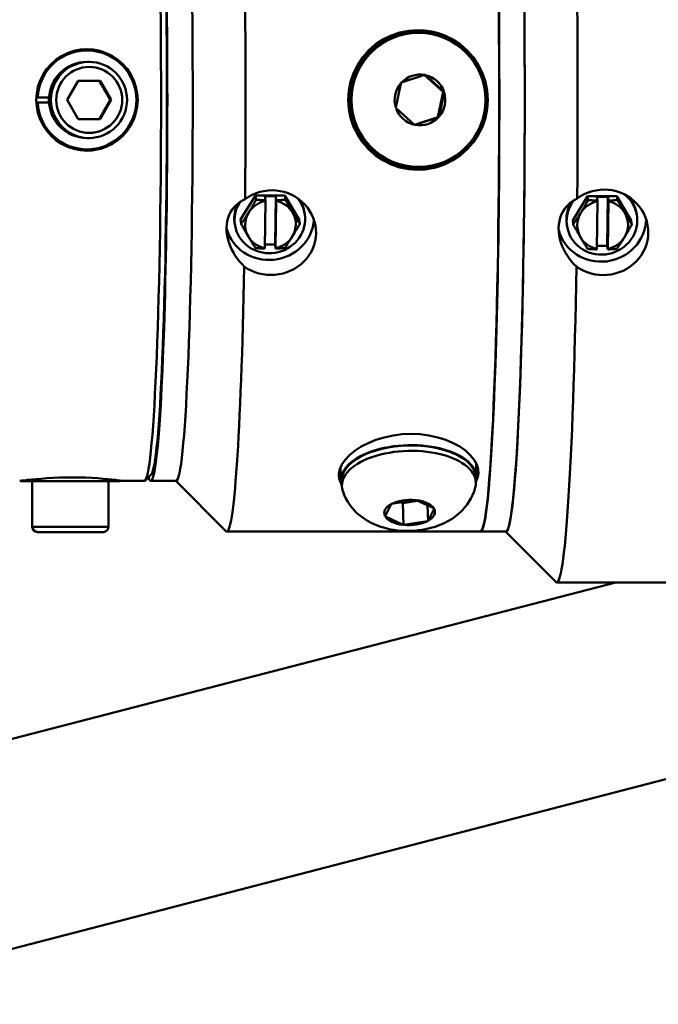
# Model space of a CAD drawing. Extents: x 1 to 450, y -8 to 139.
# Drawn here: x 77 to 80, y 83 to 87 of the extents above; entities that cross this region are included whole.
import ezdxf

# ---------------------------------------------------------------- set-up
doc = ezdxf.new("R2010")
doc.units = 0
doc.header["$LTSCALE"] = 11.111111
doc.header["$MEASUREMENT"] = 0
doc.layers.add('Visible Edges(ANSI)', color=7, linetype='Continuous', lineweight=50)
doc.layers.add('Visible Tangent Edges(ANSI)', color=7, linetype='Continuous', lineweight=50)

msp = doc.modelspace()

# ---------------------------------------------------------------- linework, layer by layer
at = {"layer": 'Visible Edges(ANSI)'}
for p, q in [((78.9406, 87.4072), (78.9445, 87.4072)), ((78.9458, 87.4032), (78.9445, 87.4032)), ((77.3102, 87.3167), (77.3129, 87.3167)), ((77.3227, 87.2607), (77.3129, 87.2607)), ((78.8613, 87.1582), (78.9762, 87.196)), ((79.0672, 87.1126), (78.9747, 87.1955)), ((78.9762, 87.196), (78.9787, 87.1968)), ((78.9787, 87.1968), (78.9806, 87.195)), ((78.9806, 87.195), (79.0707, 87.1143)), ((77.2154, 87.0732), (77.2696, 87.1672)), ((77.2696, 87.1672), (77.3781, 87.1672)), ((77.3781, 87.1672), (77.4323, 87.0732)), ((78.8335, 87.0363), (78.8582, 87.1548)), ((78.8582, 87.1548), (78.8588, 87.1574)), ((78.8588, 87.1574), (78.8613, 87.1582)), ((79.0414, 86.9889), (79.0672, 87.1126)), ((79.0721, 87.11), (79.0474, 86.9915)), ((79.0727, 87.1126), (79.0672, 87.1126)), ((79.0707, 87.1143), (79.0727, 87.1126)), ((79.0727, 87.1126), (79.0721, 87.11)), ((77.0673, 87.0855), (77.07, 87.0855)), ((77.0673, 87.0607), (77.126, 87.0607)), ((77.07, 87.0607), (77.0673, 87.0607)), ((77.07, 87.0855), (77.126, 87.0855)), ((77.126, 87.0607), (77.07, 87.0607)), ((77.2696, 86.9792), (77.2154, 87.0732)), ((77.4323, 87.0732), (77.3781, 86.9792)), ((77.4323, 87.0732), (77.427, 87.0732)), ((78.8329, 87.0338), (78.8335, 87.0363)), ((78.8349, 87.032), (78.8329, 87.0338)), ((78.925, 86.9513), (78.8349, 87.032)), ((77.3781, 86.9792), (77.2696, 86.9792)), ((78.9269, 86.9495), (78.925, 86.9513)), ((78.9255, 86.9509), (79.0414, 86.9889)), ((78.9294, 86.9504), (78.9269, 86.9495)), ((79.0443, 86.9881), (78.9294, 86.9504)), ((79.0468, 86.9889), (79.0414, 86.9889)), ((79.0468, 86.9889), (79.0443, 86.9881)), ((79.0474, 86.9915), (79.0468, 86.9889)), ((77.3227, 86.8857), (77.3129, 86.8857)), ((77.3102, 86.8297), (77.3129, 86.8297)), ((78.9406, 86.7392), (78.9445, 86.7392)), ((78.9458, 86.7432), (78.9445, 86.7432)), ((78.0691, 86.4842), (78.1428, 86.6031)), ((78.1428, 86.6031), (78.287, 86.6031)), ((78.1428, 86.6031), (78.1457, 86.5821)), ((78.1879, 86.3437), (78.1912, 86.5758)), ((78.1885, 86.599), (78.2425, 86.599)), ((78.1912, 86.5792), (78.1885, 86.599)), ((78.1912, 86.5792), (78.1912, 86.5758)), ((78.2425, 86.599), (78.2391, 86.3613)), ((78.2452, 86.5758), (78.2419, 86.3437)), ((78.2425, 86.599), (78.2451, 86.5792)), ((78.2452, 86.5758), (78.2451, 86.5792)), ((78.287, 86.6031), (78.2899, 86.5821)), ((78.287, 86.6031), (78.3575, 86.4842)), ((79.7048, 86.4789), (79.7784, 86.599)), ((79.7784, 86.599), (79.9226, 86.599)), ((79.7784, 86.599), (79.7813, 86.5803)), ((79.8239, 86.3398), (79.8269, 86.5744)), ((79.8241, 86.5955), (79.8781, 86.5955)), ((79.8268, 86.5777), (79.8241, 86.5955)), ((79.8268, 86.5777), (79.8269, 86.5744)), ((79.8781, 86.5955), (79.8751, 86.3551)), ((79.8808, 86.5744), (79.8779, 86.3398)), ((79.8781, 86.5955), (79.8808, 86.5777)), ((79.8808, 86.5744), (79.8808, 86.5777)), ((79.9226, 86.599), (79.9255, 86.5803)), ((79.9226, 86.599), (79.9932, 86.4789)), ((78.3857, 86.5073), (78.3844, 86.5169)), ((80.0211, 86.5051), (80.0198, 86.5136)), ((78.0408, 86.461), (78.0395, 86.4706)), ((78.0691, 86.4842), (78.0719, 86.4632)), ((78.3575, 86.4842), (78.3603, 86.4632)), ((79.7048, 86.4789), (79.7077, 86.4602)), ((79.9932, 86.4789), (79.9961, 86.4602)), ((79.677, 86.4527), (79.6757, 86.4613)), ((78.1879, 86.3437), (78.1878, 86.3414)), ((78.2391, 86.3613), (78.1882, 86.3613)), ((78.2418, 86.3414), (78.2391, 86.3613)), ((78.2418, 86.3414), (78.2419, 86.3437)), ((79.8239, 86.3398), (79.8238, 86.3374)), ((79.8751, 86.3551), (79.8241, 86.3551)), ((79.8778, 86.3374), (79.8751, 86.3551)), ((79.8778, 86.3374), (79.8779, 86.3398)), ((78.5619, 85.2659), (78.5636, 85.1985)), ((79.2297, 85.2838), (79.2314, 85.2153)), ((77.6292, 85.2299), (77.5993, 85.1999)), ((79.2281, 85.1892), (79.2274, 85.2152)), ((76.9876, 85.1962), (76.9876, 85.1987)), ((76.9876, 85.1962), (77.4744, 85.1962)), ((77.0436, 84.9712), (77.0436, 85.1962)), ((77.4186, 84.9712), (77.4186, 85.1962)), ((77.4744, 85.1962), (77.4744, 85.1994)), ((77.4808, 85.1982), (77.5957, 85.1982)), ((77.7516, 85.1982), (77.6267, 85.1982)), ((77.7498, 85.1982), (77.9973, 84.9502)), ((78.5683, 85.1726), (78.5676, 85.1986)), ((78.7809, 85.0239), (78.8102, 85.0832)), ((78.8102, 85.0832), (78.8108, 85.0844)), ((78.8108, 85.0844), (78.8133, 85.0848)), ((78.8133, 85.0848), (78.9297, 85.1037)), ((78.8604, 85.0925), (78.8684, 85.0888)), ((78.8684, 85.0888), (78.9402, 85.1004)), ((78.8711, 84.9805), (78.8684, 85.0888)), ((78.9297, 85.1037), (78.9322, 85.1041)), ((78.9322, 85.1041), (78.9341, 85.1033)), ((78.9341, 85.1033), (79.0211, 85.0629)), ((78.9925, 85.0002), (78.9906, 85.0771)), ((79.0224, 85.0607), (78.9931, 85.0015)), ((79.0211, 85.0629), (79.023, 85.062)), ((79.023, 85.062), (79.0224, 85.0607)), ((78.7803, 85.0226), (78.7809, 85.0239)), ((78.7822, 85.0218), (78.7803, 85.0226)), ((78.8692, 84.9814), (78.7822, 85.0218)), ((78.8711, 84.9805), (78.8692, 84.9814)), ((78.8737, 84.9809), (78.8711, 84.9805)), ((78.99, 84.9998), (78.8737, 84.9809)), ((78.9925, 85.0002), (78.99, 84.9998)), ((78.9931, 85.0015), (78.9925, 85.0002)), ((77.3936, 84.9462), (77.0686, 84.9462)), ((78.0013, 84.9482), (79.2501, 84.9482)), ((79.2511, 84.9482), (79.376, 84.9482)), ((79.374, 84.9482), (79.6212, 84.7004)), ((75.888, 83.6545), (79.9173, 84.6982)), ((79.6258, 84.6982), (80.8746, 84.6982)), ((75.888, 82.6215), (82.6877, 84.3828))]:
    msp.add_line(p, q, dxfattribs=at)
at = {"layer": 'Visible Edges(ANSI)', "flags": 128}
for points in [[(78.5998, 87.0732), (78.6027, 87.1171), (78.6113, 87.1615), (78.6258, 87.2048), (78.646, 87.2457), (78.671, 87.2832), (78.6998, 87.3162), (78.7326, 87.3452), (78.7699, 87.3704), (78.8106, 87.3907), (78.8538, 87.4053), (78.8981, 87.414), (78.942, 87.4169), (78.9859, 87.414), (79.0303, 87.4053), (79.0737, 87.3907), (79.1147, 87.3704), (79.1523, 87.3452), (79.1854, 87.3162), (79.2145, 87.2832), (79.2398, 87.2457), (79.2603, 87.2048), (79.2749, 87.1615), (79.2837, 87.1171), (79.2866, 87.0732)], [(77.0631, 87.0732), (77.0652, 87.1051), (77.0715, 87.1374), (77.082, 87.1689), (77.0967, 87.1987), (77.1149, 87.2259), (77.1359, 87.2499), (77.1598, 87.271), (77.1869, 87.2893), (77.2166, 87.3041), (77.248, 87.3147), (77.2802, 87.3211), (77.3121, 87.3232), (77.344, 87.3211), (77.3763, 87.3147), (77.4078, 87.3041), (77.4377, 87.2893), (77.465, 87.271), (77.4891, 87.2499), (77.5102, 87.2259), (77.5286, 87.1987), (77.5435, 87.1689), (77.5541, 87.1374), (77.5605, 87.1051), (77.5626, 87.0732)], [(77.3227, 87.2607), (77.3411, 87.2598), (77.3593, 87.257), (77.3771, 87.2526), (77.3944, 87.2464), (77.4111, 87.2385), (77.4268, 87.2291), (77.4416, 87.2181), (77.4552, 87.2057), (77.4676, 87.1921), (77.4785, 87.1773), (77.488, 87.1615), (77.4958, 87.1449), (77.502, 87.1276), (77.5065, 87.1097), (77.5092, 87.0915), (77.5101, 87.0732), (77.5092, 87.0548), (77.5065, 87.0366), (77.502, 87.0187), (77.4958, 87.0014), (77.488, 86.9848), (77.4785, 86.969), (77.4676, 86.9542), (77.4552, 86.9406), (77.4416, 86.9282), (77.4268, 86.9173), (77.4111, 86.9078), (77.3944, 86.8999), (77.3771, 86.8937), (77.3593, 86.8893), (77.3411, 86.8866), (77.3227, 86.8857)], [(77.427, 87.0732), (77.4244, 87.0776), (77.4219, 87.0819), (77.4194, 87.0861), (77.417, 87.0901), (77.4147, 87.0941), (77.4125, 87.0979), (77.4102, 87.1018), (77.4081, 87.1055), (77.4059, 87.1092), (77.4038, 87.1129), (77.4017, 87.1165), (77.3996, 87.1202), (77.3975, 87.1238), (77.3954, 87.1274), (77.3933, 87.1311), (77.3911, 87.1348), (77.389, 87.1386), (77.3868, 87.1424), (77.3846, 87.1462), (77.3824, 87.1502), (77.3801, 87.1543), (77.3777, 87.1584), (77.3753, 87.1627), (77.3728, 87.1672)], [(77.5626, 87.0732), (77.5605, 87.0412), (77.5541, 87.009), (77.5435, 86.9774), (77.5286, 86.9477), (77.5102, 86.9204), (77.4891, 86.8964), (77.465, 86.8753), (77.4377, 86.857), (77.4078, 86.8422), (77.3763, 86.8316), (77.344, 86.8253), (77.3121, 86.8232), (77.2802, 86.8253), (77.248, 86.8316), (77.2166, 86.8422), (77.1869, 86.857), (77.1598, 86.8753), (77.1359, 86.8964), (77.1149, 86.9204), (77.0967, 86.9477), (77.082, 86.9774), (77.0715, 87.009), (77.0652, 87.0412), (77.0631, 87.0732)], [(77.3728, 86.9792), (77.3753, 86.9836), (77.3777, 86.9879), (77.3801, 86.9921), (77.3824, 86.9961), (77.3846, 87.0001), (77.3868, 87.0039), (77.389, 87.0078), (77.3911, 87.0115), (77.3933, 87.0152), (77.3954, 87.0189), (77.3975, 87.0225), (77.3996, 87.0262), (77.4017, 87.0298), (77.4038, 87.0334), (77.4059, 87.0371), (77.4081, 87.0408), (77.4102, 87.0446), (77.4125, 87.0484), (77.4147, 87.0522), (77.417, 87.0562), (77.4194, 87.0603), (77.4219, 87.0644), (77.4244, 87.0687), (77.427, 87.0732)], [(79.2866, 87.0732), (79.2837, 87.0292), (79.2749, 86.9848), (79.2603, 86.9415), (79.2398, 86.9006), (79.2145, 86.8631), (79.1854, 86.8301), (79.1523, 86.8011), (79.1147, 86.776), (79.0737, 86.7556), (79.0303, 86.741), (78.9859, 86.7323), (78.942, 86.7294), (78.8981, 86.7323), (78.8538, 86.741), (78.8106, 86.7556), (78.7699, 86.776), (78.7326, 86.8011), (78.6998, 86.8301), (78.671, 86.8631), (78.646, 86.9006), (78.6258, 86.9415), (78.6113, 86.9848), (78.6027, 87.0292), (78.5998, 87.0732)], [(78.0915, 86.5842), (78.1083, 86.5955), (78.1263, 86.6053), (78.1452, 86.6136), (78.1648, 86.62), (78.1847, 86.6246), (78.2047, 86.6273), (78.2244, 86.6283), (78.2441, 86.6274), (78.264, 86.6247), (78.2839, 86.6202), (78.3033, 86.6139), (78.3221, 86.6057), (78.3399, 86.5959), (78.3565, 86.5847), (78.3717, 86.5722), (78.3854, 86.5588), (78.398, 86.5439), (78.4094, 86.5277), (78.4192, 86.5104), (78.4274, 86.4922), (78.4336, 86.4734), (78.438, 86.4543), (78.4405, 86.4353), (78.4411, 86.4165)], [(79.7272, 86.5875), (79.744, 86.5989), (79.7619, 86.6088), (79.7808, 86.6171), (79.8004, 86.6235), (79.8203, 86.6281), (79.8403, 86.6309), (79.86, 86.6318), (79.8797, 86.631), (79.8996, 86.6283), (79.9195, 86.6238), (79.939, 86.6174), (79.9577, 86.6092), (79.9756, 86.5993), (79.9922, 86.588), (80.0074, 86.5755), (80.0211, 86.562), (80.0337, 86.547), (80.0451, 86.5307), (80.055, 86.5133), (80.0631, 86.495), (80.0694, 86.476), (80.0738, 86.4567), (80.0763, 86.4375), (80.077, 86.4185)], [(78.0868, 86.2532), (78.0749, 86.2656), (78.0637, 86.2786), (78.0531, 86.2922), (78.0433, 86.3064), (78.0339, 86.3217), (78.0253, 86.3379), (78.0177, 86.3549), (78.0112, 86.3725), (78.0062, 86.3903), (78.0026, 86.4082), (78.0005, 86.4259), (78, 86.4431), (78.001, 86.4598), (78.0036, 86.4763), (78.0076, 86.4921), (78.0131, 86.5072), (78.02, 86.5211), (78.0281, 86.5339), (78.0371, 86.5453), (78.0468, 86.5554), (78.057, 86.5641), (78.0678, 86.5718), (78.0794, 86.5785), (78.0915, 86.5842)], [(78.1092, 86.5192), (78.1107, 86.5216), (78.1122, 86.524), (78.1137, 86.5264), (78.1151, 86.5288), (78.1166, 86.5312), (78.118, 86.5337), (78.1195, 86.5361), (78.121, 86.5386), (78.1225, 86.5411), (78.1239, 86.5436), (78.1254, 86.5461), (78.1269, 86.5487), (78.1284, 86.5513), (78.1299, 86.5539), (78.1314, 86.5565), (78.1329, 86.5592), (78.1345, 86.5619), (78.136, 86.5647), (78.1376, 86.5675), (78.1392, 86.5703), (78.1407, 86.5732), (78.1424, 86.5761), (78.144, 86.5791), (78.1457, 86.5821)], [(78.1457, 86.5821), (78.1477, 86.5819), (78.1498, 86.5817), (78.1518, 86.5816), (78.1538, 86.5814), (78.1558, 86.5812), (78.1577, 86.5811), (78.1597, 86.5809), (78.1616, 86.5808), (78.1636, 86.5807), (78.1655, 86.5805), (78.1674, 86.5804), (78.1693, 86.5803), (78.1711, 86.5802), (78.173, 86.58), (78.1749, 86.5799), (78.1767, 86.5798), (78.1785, 86.5797), (78.1804, 86.5796), (78.1822, 86.5795), (78.184, 86.5795), (78.1858, 86.5794), (78.1876, 86.5793), (78.1894, 86.5792), (78.1912, 86.5792)], [(78.2451, 86.5792), (78.2469, 86.5792), (78.2487, 86.5793), (78.2504, 86.5794), (78.2522, 86.5795), (78.254, 86.5795), (78.2558, 86.5796), (78.2576, 86.5797), (78.2594, 86.5798), (78.2612, 86.5799), (78.2631, 86.58), (78.2649, 86.5802), (78.2668, 86.5803), (78.2686, 86.5804), (78.2705, 86.5805), (78.2724, 86.5807), (78.2742, 86.5808), (78.2761, 86.5809), (78.2781, 86.5811), (78.28, 86.5812), (78.2819, 86.5814), (78.2839, 86.5816), (78.2859, 86.5817), (78.2879, 86.5819), (78.2899, 86.5821)], [(78.2899, 86.5821), (78.2915, 86.5791), (78.2932, 86.5761), (78.2948, 86.5732), (78.2964, 86.5703), (78.2979, 86.5675), (78.2995, 86.5647), (78.301, 86.5619), (78.3025, 86.5592), (78.304, 86.5565), (78.3055, 86.5539), (78.307, 86.5513), (78.3085, 86.5487), (78.3099, 86.5461), (78.3114, 86.5436), (78.3128, 86.5411), (78.3142, 86.5386), (78.3156, 86.5361), (78.3171, 86.5337), (78.3185, 86.5312), (78.3199, 86.5288), (78.3213, 86.5264), (78.3227, 86.524), (78.3241, 86.5216), (78.3255, 86.5192)], [(79.723, 86.253), (79.7111, 86.2652), (79.6998, 86.2779), (79.6892, 86.2913), (79.6794, 86.3054), (79.67, 86.3205), (79.6614, 86.3367), (79.6537, 86.3536), (79.6472, 86.3712), (79.6421, 86.3891), (79.6385, 86.4071), (79.6364, 86.4249), (79.6358, 86.4422), (79.6368, 86.4592), (79.6394, 86.4759), (79.6434, 86.492), (79.6489, 86.5074), (79.6558, 86.5217), (79.6638, 86.5348), (79.6728, 86.5466), (79.6825, 86.5571), (79.6927, 86.5662), (79.7035, 86.5743), (79.7151, 86.5814), (79.7272, 86.5875)], [(79.745, 86.5172), (79.7464, 86.5196), (79.7479, 86.522), (79.7494, 86.5244), (79.7508, 86.5269), (79.7523, 86.5293), (79.7538, 86.5318), (79.7552, 86.5342), (79.7567, 86.5367), (79.7581, 86.5392), (79.7596, 86.5418), (79.7611, 86.5443), (79.7626, 86.5469), (79.7641, 86.5495), (79.7656, 86.5521), (79.7671, 86.5548), (79.7686, 86.5574), (79.7701, 86.5602), (79.7717, 86.5629), (79.7732, 86.5657), (79.7748, 86.5685), (79.7764, 86.5714), (79.778, 86.5743), (79.7796, 86.5773), (79.7813, 86.5803)], [(79.7813, 86.5803), (79.7833, 86.5802), (79.7854, 86.58), (79.7874, 86.5799), (79.7894, 86.5797), (79.7914, 86.5796), (79.7934, 86.5795), (79.7953, 86.5793), (79.7973, 86.5792), (79.7992, 86.5791), (79.8011, 86.579), (79.803, 86.5788), (79.8049, 86.5787), (79.8068, 86.5786), (79.8086, 86.5785), (79.8105, 86.5784), (79.8123, 86.5783), (79.8142, 86.5782), (79.816, 86.5782), (79.8178, 86.5781), (79.8196, 86.578), (79.8214, 86.5779), (79.8232, 86.5779), (79.825, 86.5778), (79.8268, 86.5777)], [(79.8808, 86.5777), (79.8825, 86.5778), (79.8843, 86.5779), (79.8861, 86.5779), (79.8879, 86.578), (79.8897, 86.5781), (79.8915, 86.5782), (79.8933, 86.5782), (79.8951, 86.5783), (79.8969, 86.5784), (79.8987, 86.5785), (79.9005, 86.5786), (79.9024, 86.5787), (79.9042, 86.5788), (79.9061, 86.579), (79.908, 86.5791), (79.9099, 86.5792), (79.9118, 86.5793), (79.9137, 86.5795), (79.9156, 86.5796), (79.9176, 86.5797), (79.9195, 86.5799), (79.9215, 86.58), (79.9235, 86.5802), (79.9255, 86.5803)], [(79.9255, 86.5803), (79.9272, 86.5773), (79.9288, 86.5743), (79.9304, 86.5714), (79.932, 86.5685), (79.9336, 86.5657), (79.9351, 86.5629), (79.9367, 86.5602), (79.9382, 86.5574), (79.9397, 86.5548), (79.9412, 86.5521), (79.9427, 86.5495), (79.9441, 86.5469), (79.9456, 86.5443), (79.947, 86.5418), (79.9485, 86.5392), (79.9499, 86.5367), (79.9513, 86.5342), (79.9528, 86.5318), (79.9542, 86.5293), (79.9556, 86.5269), (79.957, 86.5244), (79.9584, 86.522), (79.9598, 86.5196), (79.9613, 86.5172)], [(78.0719, 86.4632), (78.0736, 86.4657), (78.0753, 86.4681), (78.077, 86.4705), (78.0787, 86.4729), (78.0803, 86.4752), (78.0819, 86.4776), (78.0835, 86.4799), (78.0851, 86.4822), (78.0867, 86.4845), (78.0883, 86.4868), (78.0898, 86.4891), (78.0913, 86.4914), (78.0929, 86.4937), (78.0944, 86.496), (78.0959, 86.4983), (78.0974, 86.5006), (78.0989, 86.5029), (78.1004, 86.5052), (78.1018, 86.5075), (78.1033, 86.5098), (78.1048, 86.5121), (78.1063, 86.5145), (78.1078, 86.5168), (78.1092, 86.5192)], [(78.3255, 86.5192), (78.3269, 86.5168), (78.3283, 86.5145), (78.3298, 86.5121), (78.3311, 86.5098), (78.3325, 86.5075), (78.3339, 86.5052), (78.3353, 86.5029), (78.3367, 86.5006), (78.3381, 86.4983), (78.3396, 86.496), (78.341, 86.4937), (78.3424, 86.4914), (78.3438, 86.4891), (78.3452, 86.4868), (78.3467, 86.4845), (78.3481, 86.4822), (78.3496, 86.4799), (78.3511, 86.4776), (78.3526, 86.4752), (78.3541, 86.4729), (78.3556, 86.4705), (78.3571, 86.4681), (78.3587, 86.4657), (78.3603, 86.4632)], [(79.7077, 86.4602), (79.7094, 86.4627), (79.7111, 86.4652), (79.7128, 86.4676), (79.7145, 86.4701), (79.7161, 86.4725), (79.7177, 86.4749), (79.7193, 86.4773), (79.7209, 86.4796), (79.7225, 86.482), (79.724, 86.4843), (79.7256, 86.4867), (79.7271, 86.489), (79.7286, 86.4913), (79.7301, 86.4937), (79.7316, 86.496), (79.7331, 86.4983), (79.7346, 86.5006), (79.7361, 86.503), (79.7376, 86.5053), (79.7391, 86.5077), (79.7405, 86.51), (79.742, 86.5124), (79.7435, 86.5148), (79.745, 86.5172)], [(79.9613, 86.5172), (79.9627, 86.5148), (79.9641, 86.5124), (79.9655, 86.51), (79.9669, 86.5077), (79.9683, 86.5053), (79.9697, 86.503), (79.9711, 86.5006), (79.9725, 86.4983), (79.9739, 86.496), (79.9753, 86.4937), (79.9767, 86.4913), (79.9781, 86.489), (79.9796, 86.4867), (79.981, 86.4843), (79.9825, 86.482), (79.9839, 86.4796), (79.9854, 86.4773), (79.9869, 86.4749), (79.9884, 86.4725), (79.9899, 86.4701), (79.9914, 86.4676), (79.9929, 86.4652), (79.9945, 86.4627), (79.9961, 86.4602)], [(78.1075, 86.4003), (78.1061, 86.4027), (78.1047, 86.4051), (78.1033, 86.4075), (78.1019, 86.4099), (78.1005, 86.4123), (78.0991, 86.4148), (78.0977, 86.4172), (78.0962, 86.4197), (78.0948, 86.4222), (78.0934, 86.4247), (78.0919, 86.4272), (78.0905, 86.4298), (78.089, 86.4324), (78.0875, 86.435), (78.086, 86.4376), (78.0845, 86.4403), (78.083, 86.443), (78.0815, 86.4458), (78.0799, 86.4486), (78.0784, 86.4514), (78.0768, 86.4543), (78.0752, 86.4572), (78.0735, 86.4602), (78.0719, 86.4632)], [(78.4411, 86.4165), (78.44, 86.3978), (78.4369, 86.3789), (78.432, 86.3601), (78.4252, 86.3417), (78.4166, 86.324), (78.4062, 86.3073), (78.3944, 86.2917), (78.3815, 86.2774), (78.3674, 86.2646), (78.3518, 86.2528), (78.3349, 86.2421), (78.3168, 86.2329), (78.2978, 86.2252), (78.2782, 86.2192), (78.2582, 86.215), (78.2382, 86.2125), (78.2185, 86.2117), (78.1988, 86.2126), (78.1789, 86.2152), (78.1591, 86.2195), (78.1397, 86.2255), (78.121, 86.2332), (78.1033, 86.2425), (78.0868, 86.2532)], [(78.3603, 86.4632), (78.3586, 86.4602), (78.357, 86.4572), (78.3554, 86.4543), (78.3538, 86.4514), (78.3522, 86.4486), (78.3506, 86.4458), (78.3491, 86.443), (78.3475, 86.4403), (78.346, 86.4376), (78.3445, 86.435), (78.343, 86.4324), (78.3415, 86.4298), (78.34, 86.4272), (78.3385, 86.4247), (78.3371, 86.4222), (78.3356, 86.4197), (78.3341, 86.4172), (78.3327, 86.4148), (78.3312, 86.4123), (78.3297, 86.4099), (78.3283, 86.4075), (78.3268, 86.4051), (78.3253, 86.4027), (78.3238, 86.4003)], [(79.7435, 86.397), (79.742, 86.3994), (79.7406, 86.4019), (79.7392, 86.4043), (79.7378, 86.4067), (79.7364, 86.4092), (79.735, 86.4116), (79.7335, 86.4141), (79.7321, 86.4166), (79.7307, 86.4191), (79.7292, 86.4216), (79.7278, 86.4242), (79.7263, 86.4267), (79.7249, 86.4293), (79.7234, 86.4319), (79.7219, 86.4346), (79.7204, 86.4373), (79.7189, 86.44), (79.7173, 86.4428), (79.7158, 86.4456), (79.7142, 86.4484), (79.7126, 86.4513), (79.711, 86.4542), (79.7094, 86.4572), (79.7077, 86.4602)], [(80.077, 86.4185), (80.0759, 86.3996), (80.0728, 86.3805), (80.068, 86.3614), (80.0612, 86.3428), (80.0526, 86.3249), (80.0423, 86.3079), (80.0305, 86.2921), (80.0176, 86.2776), (80.0035, 86.2645), (79.988, 86.2526), (79.9711, 86.2417), (79.953, 86.2323), (79.934, 86.2245), (79.9144, 86.2185), (79.8944, 86.2142), (79.8744, 86.2116), (79.8547, 86.2108), (79.8351, 86.2117), (79.8152, 86.2143), (79.7953, 86.2187), (79.7759, 86.2248), (79.7572, 86.2327), (79.7395, 86.2422), (79.723, 86.253)], [(79.9961, 86.4602), (79.9944, 86.4572), (79.9928, 86.4542), (79.9912, 86.4513), (79.9896, 86.4484), (79.988, 86.4456), (79.9865, 86.4428), (79.9849, 86.44), (79.9834, 86.4373), (79.9819, 86.4346), (79.9804, 86.4319), (79.9789, 86.4293), (79.9774, 86.4267), (79.9759, 86.4242), (79.9744, 86.4216), (79.9729, 86.4191), (79.9715, 86.4166), (79.97, 86.4141), (79.9686, 86.4116), (79.9671, 86.4092), (79.9656, 86.4067), (79.9642, 86.4043), (79.9627, 86.4019), (79.9612, 86.3994), (79.9598, 86.397)], [(78.1423, 86.3443), (78.1407, 86.3468), (78.1392, 86.3492), (78.1376, 86.3516), (78.1361, 86.354), (78.1346, 86.3563), (78.1331, 86.3587), (78.1316, 86.361), (78.1301, 86.3633), (78.1287, 86.3656), (78.1273, 86.3679), (78.1258, 86.3702), (78.1244, 86.3725), (78.123, 86.3748), (78.1216, 86.3771), (78.1202, 86.3794), (78.1188, 86.3817), (78.1174, 86.384), (78.116, 86.3863), (78.1146, 86.3886), (78.1132, 86.3909), (78.1118, 86.3932), (78.1104, 86.3956), (78.109, 86.3979), (78.1075, 86.4003)], [(78.3238, 86.4003), (78.3224, 86.3979), (78.3209, 86.3956), (78.3194, 86.3932), (78.3179, 86.3909), (78.3165, 86.3886), (78.315, 86.3863), (78.3135, 86.384), (78.312, 86.3817), (78.3105, 86.3794), (78.309, 86.3771), (78.3075, 86.3748), (78.306, 86.3725), (78.3044, 86.3702), (78.3029, 86.3679), (78.3013, 86.3656), (78.2998, 86.3633), (78.2982, 86.361), (78.2966, 86.3587), (78.2949, 86.3563), (78.2933, 86.354), (78.2916, 86.3516), (78.2899, 86.3492), (78.2882, 86.3468), (78.2865, 86.3443)], [(79.7783, 86.34), (79.7767, 86.3425), (79.7751, 86.345), (79.7736, 86.3475), (79.7721, 86.3499), (79.7706, 86.3523), (79.7691, 86.3547), (79.7676, 86.3571), (79.7661, 86.3595), (79.7647, 86.3618), (79.7632, 86.3642), (79.7618, 86.3665), (79.7603, 86.3688), (79.7589, 86.3712), (79.7575, 86.3735), (79.7561, 86.3758), (79.7547, 86.3782), (79.7533, 86.3805), (79.7519, 86.3828), (79.7505, 86.3852), (79.7491, 86.3875), (79.7477, 86.3899), (79.7463, 86.3922), (79.7449, 86.3946), (79.7435, 86.397)], [(79.9598, 86.397), (79.9583, 86.3946), (79.9568, 86.3922), (79.9553, 86.3899), (79.9539, 86.3875), (79.9524, 86.3852), (79.9509, 86.3828), (79.9494, 86.3805), (79.9479, 86.3782), (79.9464, 86.3758), (79.9449, 86.3735), (79.9434, 86.3712), (79.9419, 86.3688), (79.9404, 86.3665), (79.9388, 86.3642), (79.9373, 86.3618), (79.9357, 86.3595), (79.9341, 86.3571), (79.9325, 86.3547), (79.9309, 86.3523), (79.9293, 86.3499), (79.9276, 86.3475), (79.9259, 86.345), (79.9242, 86.3425), (79.9225, 86.34)], [(78.1878, 86.3414), (78.186, 86.3415), (78.1842, 86.3415), (78.1824, 86.3416), (78.1806, 86.3417), (78.1788, 86.3418), (78.177, 86.3419), (78.1752, 86.342), (78.1733, 86.3421), (78.1715, 86.3422), (78.1696, 86.3423), (78.1678, 86.3424), (78.1659, 86.3425), (78.164, 86.3426), (78.1621, 86.3428), (78.1602, 86.3429), (78.1583, 86.343), (78.1563, 86.3432), (78.1544, 86.3433), (78.1524, 86.3435), (78.1504, 86.3436), (78.1484, 86.3438), (78.1464, 86.344), (78.1443, 86.3441), (78.1423, 86.3443)], [(78.2865, 86.3443), (78.2845, 86.3441), (78.2825, 86.344), (78.2805, 86.3438), (78.2786, 86.3436), (78.2766, 86.3435), (78.2747, 86.3433), (78.2728, 86.3432), (78.2709, 86.343), (78.269, 86.3429), (78.2671, 86.3428), (78.2652, 86.3426), (78.2634, 86.3425), (78.2615, 86.3424), (78.2597, 86.3423), (78.2579, 86.3422), (78.2561, 86.3421), (78.2542, 86.342), (78.2524, 86.3419), (78.2507, 86.3418), (78.2489, 86.3417), (78.2471, 86.3416), (78.2453, 86.3415), (78.2435, 86.3415), (78.2418, 86.3414)], [(79.8238, 86.3374), (79.822, 86.3375), (79.8202, 86.3375), (79.8184, 86.3376), (79.8166, 86.3377), (79.8148, 86.3378), (79.813, 86.3378), (79.8112, 86.3379), (79.8093, 86.338), (79.8075, 86.3381), (79.8056, 86.3382), (79.8038, 86.3383), (79.8019, 86.3384), (79.8, 86.3385), (79.7981, 86.3386), (79.7962, 86.3388), (79.7943, 86.3389), (79.7923, 86.339), (79.7904, 86.3391), (79.7884, 86.3393), (79.7864, 86.3394), (79.7844, 86.3396), (79.7824, 86.3397), (79.7803, 86.3399), (79.7783, 86.34)], [(79.9225, 86.34), (79.9205, 86.3399), (79.9185, 86.3397), (79.9165, 86.3396), (79.9146, 86.3394), (79.9126, 86.3393), (79.9107, 86.3391), (79.9088, 86.339), (79.9069, 86.3389), (79.905, 86.3388), (79.9031, 86.3386), (79.9012, 86.3385), (79.8994, 86.3384), (79.8975, 86.3383), (79.8957, 86.3382), (79.8939, 86.3381), (79.8921, 86.338), (79.8902, 86.3379), (79.8884, 86.3378), (79.8867, 86.3378), (79.8849, 86.3377), (79.8831, 86.3376), (79.8813, 86.3375), (79.8795, 86.3375), (79.8778, 86.3374)], [(78.5534, 85.2329), (78.558, 85.2552), (78.5683, 85.2786), (78.5845, 85.3022), (78.6063, 85.3252), (78.6328, 85.3469), (78.6629, 85.3665), (78.6969, 85.384), (78.7352, 85.3995), (78.7768, 85.4123), (78.8206, 85.4215), (78.8652, 85.4271), (78.9092, 85.429), (78.953, 85.4271), (78.9971, 85.4215), (79.0399, 85.4123), (79.08, 85.3995), (79.1166, 85.384), (79.1486, 85.3665), (79.1763, 85.3469), (79.2001, 85.3252), (79.219, 85.3022), (79.232, 85.2786), (79.239, 85.2552), (79.2403, 85.2329)], [(76.9813, 85.1982), (76.9848, 85.1984), (76.9925, 85.1993), (77.0045, 85.2006), (77.0206, 85.2024), (77.0401, 85.2044), (77.0622, 85.2065), (77.0871, 85.2086), (77.1151, 85.2107), (77.1455, 85.2124), (77.1774, 85.2138), (77.21, 85.2146), (77.242, 85.2149), (77.2738, 85.2146), (77.3057, 85.2138), (77.3368, 85.2124), (77.3659, 85.2107), (77.3923, 85.2086), (77.4154, 85.2065), (77.4354, 85.2044), (77.4525, 85.2024), (77.466, 85.2006), (77.4752, 85.1993), (77.4801, 85.1984), (77.4808, 85.1982)], [(78.5654, 85.1833), (78.5643, 85.1853), (78.5632, 85.1873), (78.5622, 85.1893), (78.5612, 85.1913), (78.5603, 85.1933), (78.5594, 85.1953), (78.5586, 85.1973), (78.5579, 85.1994), (78.5572, 85.2014), (78.5566, 85.2035), (78.556, 85.2055), (78.5554, 85.2076), (78.555, 85.2097), (78.5546, 85.2118), (78.5542, 85.2139), (78.5539, 85.216), (78.5536, 85.2181), (78.5535, 85.2202), (78.5533, 85.2223), (78.5532, 85.2244), (78.5532, 85.2265), (78.5532, 85.2286), (78.5533, 85.2307), (78.5534, 85.2329)], [(79.2403, 85.2329), (79.2402, 85.2314), (79.24, 85.2299), (79.2398, 85.2285), (79.2396, 85.227), (79.2394, 85.2256), (79.2391, 85.2241), (79.2389, 85.2227), (79.2386, 85.2212), (79.2382, 85.2198), (79.2379, 85.2183), (79.2375, 85.2169), (79.2371, 85.2154), (79.2366, 85.214), (79.2361, 85.2125), (79.2356, 85.2111), (79.2351, 85.2097), (79.2346, 85.2082), (79.234, 85.2068), (79.2334, 85.2054), (79.2328, 85.2039), (79.2321, 85.2025), (79.2314, 85.2011), (79.2307, 85.1997), (79.23, 85.1983)], [(77.4808, 85.1982), (77.4807, 85.1982), (77.4806, 85.1982), (77.4805, 85.1982), (77.4804, 85.1982), (77.4802, 85.1982), (77.48, 85.1982), (77.4799, 85.1982), (77.4797, 85.1982), (77.4794, 85.1982), (77.4792, 85.1983), (77.479, 85.1983), (77.4787, 85.1983), (77.4784, 85.1983), (77.4781, 85.1984), (77.4778, 85.1984), (77.4775, 85.1984), (77.4772, 85.1985), (77.4768, 85.1985), (77.4764, 85.1985), (77.4761, 85.1986), (77.4757, 85.1986), (77.4752, 85.1987), (77.4748, 85.1987), (77.4744, 85.1987)], [(79.2251, 85.165), (79.2191, 85.1457), (79.2117, 85.1275), (79.2034, 85.1106), (79.1942, 85.0951), (79.1845, 85.0809), (79.1743, 85.068), (79.1639, 85.0562), (79.1533, 85.0455), (79.1426, 85.0358), (79.1319, 85.027), (79.1105, 85.0117), (79.0893, 84.999), (79.0683, 84.9884), (79.0475, 84.9796), (79.0268, 84.9722), (79.0063, 84.9662), (78.9858, 84.9614), (78.9653, 84.9576), (78.9449, 84.9547), (78.9244, 84.9528), (78.9039, 84.9518), (78.8834, 84.9518), (78.8629, 84.9527), (78.8423, 84.9544), (78.8217, 84.9572), (78.801, 84.961), (78.7802, 84.9661), (78.7592, 84.9724), (78.7379, 84.9801), (78.7163, 84.9894), (78.6944, 85.001), (78.6724, 85.0153), (78.6613, 85.0236), (78.6502, 85.0328), (78.6391, 85.043), (78.628, 85.0542), (78.6172, 85.0667), (78.6067, 85.0804), (78.5968, 85.0954), (78.5877, 85.1118), (78.5795, 85.1295), (78.5724, 85.1486)]]:
    msp.add_lwpolyline(points, dxfattribs=at)
at = {"layer": 'Visible Edges(ANSI)'}
msp.add_circle((78.9458, 87.0732), 0.3299, dxfattribs=at)
for centre, start, end in [((77.0686, 84.9712), 180, 270), ((77.3936, 84.9712), 270, 0)]:
    msp.add_arc(centre, 0.025, start, end, dxfattribs=at)
for centre, major_axis, ratio, start_param, end_param in [((79.2501, 87.0732), (0, 2.125), 0.043619, 3.141593, 6.283185), ((79.2511, 87.0732), (0, -2.125), 0.043619, 6.277796, 9.430167), ((79.376, 87.0732), (0, 2.125), 0.043619, 3.141593, 6.283185), ((79.376, 87.0732), (0, -2.125), 0.043619, 0, 3.141593), ((77.6267, 87.0732), (0, 1.875), 0.043619, 3.003174, 6.421604), ((77.5957, 87.0732), (0, 1.875), 0.043619, 3.141593, 6.283185), ((77.7516, 87.0732), (0, 1.875), 0.043619, 3.141593, 6.283185), ((77.7516, 87.0732), (0, 1.875), 0.043619, 3.141593, 6.283185), ((77.6257, 87.0732), (0, -1.845), 0.043619, 0.043675, 3.097918), ((79.6258, 87.0732), (0, 2.375), 0.043619, 4.50646, 5.005584), ((78.0013, 87.0732), (0, 2.125), 0.043619, 4.480198, 4.94458), ((78.9445, 87.0732), (0, -0.33), 0.999048, 3.141593, 6.283185), ((78.9406, 87.0732), (0, -0.334), 0.999048, 3.141593, 6.283185), ((78.9406, 87.0732), (0.0007, -0.3437), 0.999048, 6.283178, 9.420704), ((77.3102, 87.0732), (0.0123, 0.2432), 0.999053, 0.050663, 1.570796), ((77.3129, 87.0732), (0.0123, 0.2432), 0.999053, 1.672688, 7.853982), ((77.3102, 87.0732), (0.0009, 0.25), 0.999048, 3.149162, 6.2832), ((77.3129, 87.0732), (0, -0.1875), 0.999048, 3.141593, 6.283185), ((77.3102, 87.0732), (0, -0.2435), 0.999048, 4.763619, 6.283185), ((78.2133, 86.4842), (0.1725, 0.0232), 0.950151, 2.449399, 6.846336), ((78.212, 86.4938), (-0.1725, -0.0232), 0.950151, 5.714994, 6.283185), ((78.2165, 86.4598), (-0.1239, -0.0166), 0.950151, 4.789744, 5.619226), ((78.2165, 86.4598), (0.1239, 0.0166), 0.950151, 0.383238, 1.21272), ((78.212, 86.4938), (0.1725, 0.0232), 0.950151, 0, 0.420182), ((79.849, 86.4789), (0.172, 0.0262), 0.960347, 2.341307, 6.994754), ((79.8477, 86.4874), (-0.172, -0.0262), 0.960347, 5.608565, 6.283185), ((79.8524, 86.4571), (-0.1236, -0.0188), 0.960347, 4.77301, 5.602492), ((79.8524, 86.4571), (0.1236, 0.0188), 0.960347, 0.366504, 1.195986), ((79.8477, 86.4874), (0.172, 0.0262), 0.960347, 0, 0.543972), ((78.2165, 86.4598), (-0.1239, -0.0166), 0.950151, 5.619226, 6.666423), ((78.2165, 86.4598), (0.1239, 0.0166), 0.950151, 5.619226, 6.666423), ((79.8524, 86.4571), (-0.1236, -0.0188), 0.960347, 5.602492, 6.649689), ((79.8524, 86.4571), (0.1236, 0.0188), 0.960347, 5.602492, 6.649689), ((78.212, 86.4938), (-0.2171, -0.0291), 0.950151, 0.123201, 2.954074), ((79.8477, 86.4874), (0.2165, 0.0329), 0.960347, 3.250665, 6.117393), ((78.2165, 86.4598), (-0.1239, -0.0166), 0.950151, 0.383238, 1.21272), ((78.2165, 86.4598), (0.1239, 0.0166), 0.950151, 4.789744, 5.619226), ((79.8524, 86.4571), (-0.1236, -0.0188), 0.960347, 0.366504, 1.195986), ((79.8524, 86.4571), (0.1236, 0.0188), 0.960347, 4.77301, 5.602492), ((78.0013, 87.0732), (0, -2.125), 0.043619, 6.23951, 7.457854), ((79.6258, 87.0732), (0, -2.375), 0.043619, 6.23951, 7.501405), ((78.8975, 85.2069), (-0.3339, -0.0084), 0.499524, 2.986673, 6.438105), ((78.8982, 85.1809), (-0.3299, -0.0083), 0.499524, 2.994798, 6.42998), ((78.8975, 85.2069), (-0.3299, -0.0083), 0.499524, 3.141593, 6.283185), ((78.8955, 85.2848), (0.3436, 0.0087), 0.499524, 6.044444, 6.134036), ((78.8955, 85.2848), (-0.3436, -0.0087), 0.499524, 0.151218, 0.238741)]:
    msp.add_ellipse(centre, major_axis=major_axis, ratio=ratio, start_param=start_param, end_param=end_param, dxfattribs=at)
msp.add_ellipse((78.9445, 87.0732), major_axis=(0, -0.334), ratio=0.999048, dxfattribs=at)
at = {"layer": 'Visible Tangent Edges(ANSI)'}
msp.add_line((77.0436, 84.9712), (77.4186, 84.9712), dxfattribs=at)
for start, end in [(79.1904, 137.1023), (259.1904, 317.1023)]:
    msp.add_arc((78.9528, 87.0732), 0.1249, start, end, dxfattribs=at)
for centre, major_axis, ratio, start_param, end_param in [((77.3227, 87.0732), (0, 0.1875), 0.999048, 0, 3.141593), ((78.9528, 87.0732), (0.0278, 0.1219), 0.999143, 5.272464, 6.283185), ((78.9528, 87.0732), (-0.0368, 0.1194), 0.999213, 0.560075, 1.570796), ((78.9528, 87.0732), (0.0368, -0.1194), 0.999213, 0.560075, 1.570796), ((78.9528, 87.0732), (-0.0278, -0.1219), 0.999143, 5.272464, 6.283185), ((78.9017, 85.0423), (0.125, 0.0031), 0.499524, 1.332267, 2.342988), ((78.9017, 85.0423), (-0.125, -0.0031), 0.499524, 5.521057, 6.531778), ((78.9017, 85.0423), (0.125, 0.0031), 0.499524, 0.28507, 1.295791), ((78.9017, 85.0423), (0.125, 0.0031), 0.499524, 5.521057, 6.531778), ((78.9017, 85.0423), (-0.125, -0.0031), 0.499524, 0.28507, 1.295791), ((78.9017, 85.0423), (-0.125, -0.0031), 0.499524, 1.332267, 2.342988)]:
    msp.add_ellipse(centre, major_axis=major_axis, ratio=ratio, start_param=start_param, end_param=end_param, dxfattribs=at)
msp.add_ellipse((77.3238, 87.0732), major_axis=(0, 0.1625), ratio=0.999048, dxfattribs=at)

doc.saveas('drawing.dxf')
